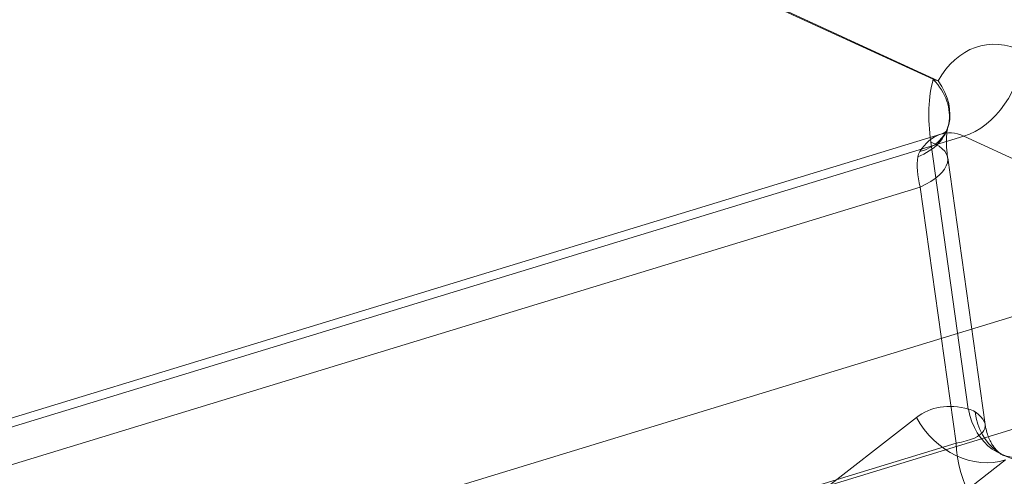
# Model space of a CAD drawing. Units: millimetres. Extents: x -807 to 523, y -513 to 838.
# Drawn here: x 152 to 171, y 397 to 406 of the extents above; entities that cross this region are included whole.
import ezdxf

# ---------------------------------------------------------------- set-up
doc = ezdxf.new("R2010")
doc.units = ezdxf.units.MM
doc.layers.add('1', color=7, linetype='Continuous', true_color=0xffffff)

msp = doc.modelspace()

# ---------------------------------------------------------------- linework, layer by layer
at = {"layer": '1', "color": 252, "linetype": 'Continuous', "lineweight": 18}
for p, q in [((145.086, 416.551), (170.138, 404.995)), ((170.041, 405.024), (145.086, 416.535)), ((170.188, 403.948), (129.61, 391.55)), ((170.641, 403.908), (130.051, 391.506)), ((170.73, 398.553), (169.994, 403.794)), ((175.636, 401.604), (170.641, 403.908)), ((171.06, 398.249), (170.325, 403.481)), ((128.534, 390.305), (169.785, 402.908)), ((169.785, 402.908), (170.49, 397.887)), ((135.046, 389.202), (175.636, 401.604)), ((176.58, 399.681), (135.99, 387.279)), ((152.649, 385.142), (169.713, 398.39)), ((170.49, 397.887), (126.461, 384.435)), ((171.461, 397.555), (154.397, 384.307))]:
    msp.add_line(p, q, dxfattribs=at)
for centre, major_axis, ratio, start_param, end_param in [((171.68, 402.763), (-0.706, 2.919), 0.603375, 5.837686, 6.850966), ((170.641, 405.298), (0.628, 1.362), 0.718873, 3.712103, 5.23054), ((168.887, 404.501), (-1.445, 0.402), 0.711688, 2.383208, 4.007185), ((168.976, 404.713), (-1.301, 0.746), 0.672229, 2.552421, 4.095524), ((171.87, 403.063), (-1.229, 2.755), 0.533125, 0.572249, 1.075947), ((170.519, 402.48), (-0.261, 1.484), 0.618675, 5.877724, 6.891004), ((168.839, 403.272), (-1.485, -0.209), 0.405978, 2.202478, 3.766897), ((170.715, 402.54), (-0.764, 1.326), 0.473604, 0.529547, 1.033246), ((171.357, 395.303), (-1.434, 3.214), 0.533125, 5.870295, 6.413164), ((171.885, 399.076), (0.397, 1.446), 0.772188, 2.140807, 3.590536), ((170.867, 398.913), (-0.92, 1.185), 0.83802, 1.37239, 2.848066), ((169.525, 398.394), (-1.536, 0.19), 0.330375, 2.291152, 3.69827), ((172.149, 398.958), (0.816, 1.258), 0.802162, 2.379514, 3.821513), ((171.436, 397.523), (0.438, -1.435), 0.585049, 4.283473, 5.80191)]:
    msp.add_ellipse(centre, major_axis=major_axis, ratio=ratio, start_param=start_param, end_param=end_param, dxfattribs=at)
for points, degree in [([(170.041, 405.024), (170.073, 405.015), (170.105, 405.005), (170.138, 404.995)], 3), ([(170.326, 404.077), (170.305, 404.014), (170.281, 403.972)], 2), ([(169.78, 403.606), (169.758, 403.571), (169.744, 403.536), (169.739, 403.502)], 3), ([(170.73, 398.553), (170.777, 398.546), (170.822, 398.528), (170.862, 398.5)], 3)]:
    msp.add_open_spline(points, degree=degree, dxfattribs=at)
for points, knots in [([(170.278, 403.967), (170.282, 403.973), (170.292, 403.991), (170.305, 404.008), (170.31, 404.014), (170.305, 404.008), (170.284, 403.992), (170.247, 403.97), (170.211, 403.955), (170.19, 403.948), (170.188, 403.948)], [0, 0, 0, 0, 0.070392, 0.20171, 0.336906, 0.478729, 0.630682, 0.797775, 0.987794, 1, 1, 1, 1]), ([(170.325, 403.481), (170.321, 403.505), (170.312, 403.574), (170.303, 403.682), (170.299, 403.796), (170.302, 403.896), (170.309, 403.979), (170.318, 404.044), (170.327, 404.08), (170.331, 404.095), (170.332, 404.099)], [0, 0, 0, 0, 0.081467, 0.234951, 0.386, 0.534224, 0.67976, 0.823032, 0.954913, 1, 1, 1, 1]), ([(171.333, 397.7), (171.335, 397.698), (171.338, 397.697), (171.33, 397.702), (171.307, 397.723), (171.272, 397.758), (171.229, 397.812), (171.181, 397.886), (171.133, 397.98), (171.091, 398.093), (171.069, 398.187), (171.061, 398.24), (171.06, 398.249)], [0, 0, 0, 0, 0.069001, 0.168797, 0.270001, 0.373313, 0.480643, 0.593765, 0.713863, 0.840963, 0.973528, 1, 1, 1, 1]), ([(171.466, 397.628), (171.452, 397.632), (171.416, 397.645), (171.373, 397.666), (171.347, 397.682), (171.345, 397.684)], [0, 0, 0, 0, 0.400569, 0.947154, 1, 1, 1, 1])]:
    msp.add_open_spline(points, degree=3, knots=knots, dxfattribs=at)

doc.saveas('drawing.dxf')
